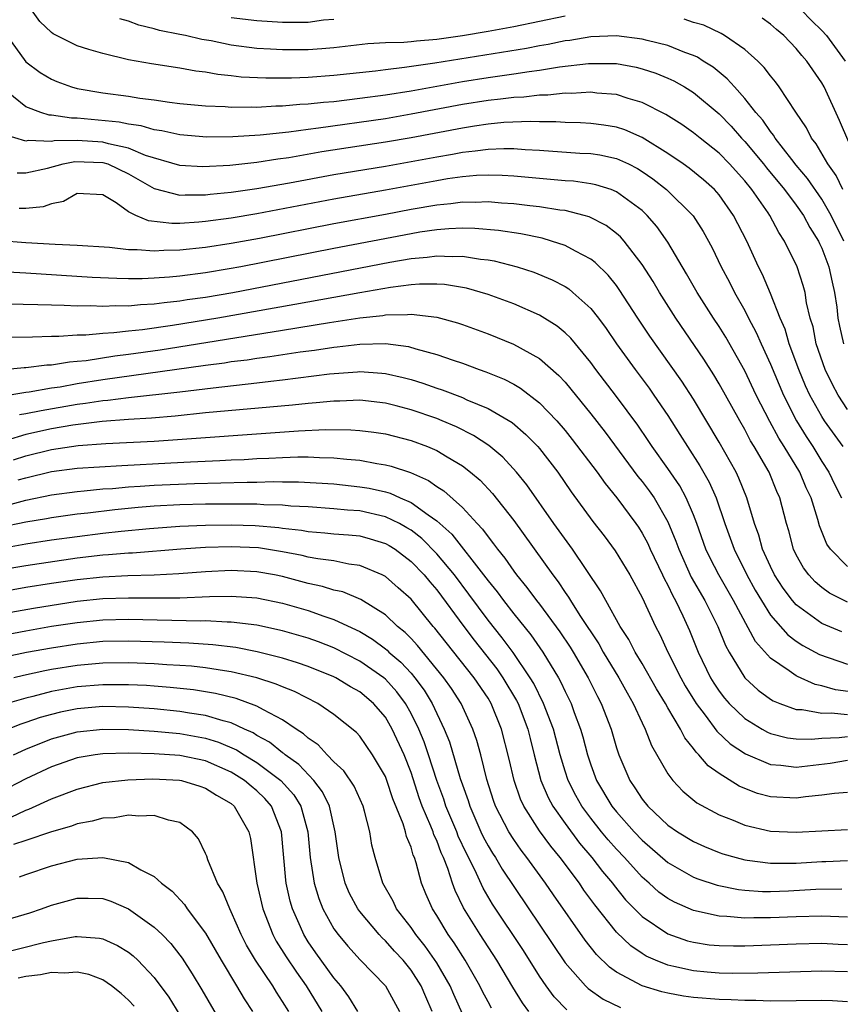
# Model space of a CAD drawing. Units: inches. Extents: x 2628000 to 2631000, y 1491000 to 1494000.
# Drawn here: x 2628555 to 2628618, y 1491258 to 1491334 of the extents above; entities that cross this region are included whole.
import ezdxf

# ---------------------------------------------------------------- set-up
doc = ezdxf.new("R2010")
doc.units = ezdxf.units.IN
doc.header["$MEASUREMENT"] = 0
doc.layers.add('LD26281491_2ft', color=242, linetype='Continuous')

msp = doc.modelspace()

# ---------------------------------------------------------------- linework, layer by layer
at = {"layer": 'LD26281491_2ft'}
for points, elevation in [([(2628618.7, 1491317), (2628617.727, 1491319), (2628617, 1491320.257), (2628615.88, 1491321.88), (2628615, 1491322.916), (2628614.661, 1491323.339), (2628613.376, 1491325), (2628613.24, 1491325.24), (2628613, 1491325.522), (2628612.404, 1491326.404), (2628611.868, 1491327), (2628611, 1491328.103), (2628610.184, 1491329), (2628609.635, 1491329.635), (2628608.524, 1491330.524), (2628607.76, 1491331), (2628607.304, 1491331.304), (2628607, 1491331.435), (2628606.331, 1491331.669), (2628605, 1491332.218), (2628603.388, 1491332.612), (2628603, 1491332.724), (2628601, 1491332.97), (2628599, 1491332.89), (2628597.381, 1491332.619), (2628597, 1491332.575), (2628595.695, 1491332.305), (2628595, 1491332.189), (2628594.007, 1491331.993), (2628586.843, 1491330.843), (2628584.5, 1491330.5), (2628583, 1491330.341), (2628582.234, 1491330.234), (2628579, 1491329.883), (2628577, 1491329.743), (2628575.692, 1491329.692), (2628573.678, 1491329.678), (2628571.765, 1491329.765), (2628571, 1491329.86), (2628569.957, 1491329.956), (2628569, 1491330.139), (2628568.226, 1491330.226), (2628567, 1491330.446), (2628564.784, 1491330.784), (2628563, 1491331.115), (2628561, 1491331.594), (2628559.907, 1491331.907), (2628559, 1491332.207), (2628557.131, 1491333.131), (2628557, 1491333.227), (2628556.083, 1491334.083), (2628555.446, 1491335)], 8724), ([(2628615.383, 1491335), (2628616.181, 1491334.181), (2628617, 1491333.395), (2628617.351, 1491333), (2628618.82, 1491331)], 8718), ([(2628597, 1491334.516), (2628593, 1491333.685), (2628591, 1491333.315), (2628589.02, 1491332.98), (2628587, 1491332.686), (2628585.431, 1491332.569), (2628585, 1491332.506), (2628584.449, 1491332.449), (2628583, 1491332.433), (2628581.637, 1491332.363), (2628579, 1491332.044), (2628578.043, 1491331.957), (2628577, 1491331.889), (2628575, 1491331.883), (2628574.058, 1491331.942), (2628573, 1491331.985), (2628571, 1491332.24), (2628569.425, 1491332.575), (2628568.694, 1491332.694), (2628567.44, 1491333), (2628567, 1491333.091), (2628565.397, 1491333.397), (2628565, 1491333.527), (2628563.803, 1491333.803), (2628563, 1491334.128), (2628562.309, 1491334.309)], 8722), ([(2628579, 1491334.256), (2628578.183, 1491334.183), (2628577, 1491334.026), (2628575, 1491334.015), (2628573, 1491334.134), (2628571, 1491334.374)], 8720), ([(2628618.636, 1491321), (2628618.102, 1491322.102), (2628617.457, 1491323), (2628616.562, 1491324.562), (2628616.2, 1491325), (2628615.801, 1491325.801), (2628614.967, 1491327.033), (2628613.675, 1491329), (2628613.388, 1491329.388), (2628613, 1491329.854), (2628612.515, 1491330.515), (2628612.006, 1491331), (2628611, 1491331.905), (2628609.417, 1491333), (2628609.158, 1491333.159), (2628607.797, 1491333.797), (2628607, 1491334.023), (2628606.267, 1491334.267)], 8722), ([(2628619.834, 1491323), (2628618.377, 1491326.377), (2628617.177, 1491329), (2628617, 1491329.312), (2628615.837, 1491331), (2628615.441, 1491331.441), (2628615, 1491331.986), (2628614.027, 1491333), (2628613.468, 1491333.468), (2628613, 1491333.896), (2628612.361, 1491334.361)], 8720), ([(2628553.505, 1491333), (2628555, 1491330.962), (2628556.119, 1491330.119), (2628557, 1491329.595), (2628557.415, 1491329.415), (2628558.549, 1491329), (2628559, 1491328.876), (2628561, 1491328.534), (2628563, 1491328.27), (2628563.871, 1491328.129), (2628565, 1491327.989), (2628566.19, 1491327.81), (2628567, 1491327.712), (2628569, 1491327.522), (2628570.529, 1491327.471), (2628571, 1491327.428), (2628572.546, 1491327.454), (2628573, 1491327.433), (2628574.475, 1491327.526), (2628575, 1491327.529), (2628576.343, 1491327.657), (2628577, 1491327.681), (2628578.182, 1491327.818), (2628579, 1491327.874), (2628579.995, 1491328.005), (2628581, 1491328.111), (2628583, 1491328.385), (2628585, 1491328.703), (2628589, 1491329.418), (2628591, 1491329.731), (2628593, 1491330.009), (2628594.202, 1491330.202), (2628595, 1491330.292), (2628596.554, 1491330.554), (2628598.825, 1491330.825), (2628600.823, 1491330.823), (2628601, 1491330.81), (2628602.535, 1491330.535), (2628603, 1491330.417), (2628604.07, 1491330.07), (2628605, 1491329.685), (2628605.468, 1491329.468), (2628606.294, 1491329), (2628607, 1491328.567), (2628609, 1491326.899), (2628609.93, 1491325.93), (2628610.752, 1491325), (2628611, 1491324.742), (2628612.45, 1491323), (2628612.691, 1491322.691), (2628614.094, 1491321), (2628615, 1491319.8), (2628615.558, 1491319), (2628616.054, 1491318.054), (2628616.731, 1491317), (2628616.81, 1491316.81), (2628617, 1491316.444), (2628617.547, 1491315), (2628617.8, 1491313.8), (2628617.997, 1491313), (2628618.157, 1491311.843), (2628618.255, 1491311), (2628618.374, 1491310.374), (2628618.676, 1491309)], 8726), ([(2628619, 1491303.894), (2628618.276, 1491305), (2628617.822, 1491305.822), (2628617.259, 1491307), (2628616.568, 1491309), (2628616.313, 1491310.313), (2628616.101, 1491311), (2628615.812, 1491312.188), (2628615.693, 1491313), (2628615.54, 1491313.54), (2628615.069, 1491315), (2628614.096, 1491317), (2628613.656, 1491317.656), (2628612.94, 1491319), (2628612.815, 1491319.185), (2628611.545, 1491321), (2628611, 1491321.674), (2628609.797, 1491323), (2628609, 1491323.829), (2628607.522, 1491325), (2628607, 1491325.434), (2628606.082, 1491326.081), (2628604.857, 1491326.857), (2628603, 1491327.788), (2628601.905, 1491328.096), (2628601, 1491328.398), (2628599.481, 1491328.519), (2628599, 1491328.582), (2628597.507, 1491328.493), (2628597, 1491328.502), (2628595.648, 1491328.351), (2628595, 1491328.349), (2628593.795, 1491328.204), (2628593, 1491328.179), (2628591.962, 1491328.038), (2628591, 1491327.944), (2628589, 1491327.622), (2628585, 1491326.866), (2628583, 1491326.525), (2628577.782, 1491325.782), (2628577, 1491325.694), (2628575.477, 1491325.477), (2628573.24, 1491325.24), (2628571.112, 1491325.112), (2628569.096, 1491325.096), (2628567, 1491325.261), (2628565.583, 1491325.582), (2628565, 1491325.659), (2628563.977, 1491325.977), (2628563, 1491326.101), (2628562.265, 1491326.265), (2628559, 1491326.577), (2628558.566, 1491326.566), (2628557, 1491326.795), (2628556.803, 1491326.804), (2628556.166, 1491327), (2628555, 1491327.445), (2628553.073, 1491329)], 8728), ([(2628618.653, 1491301), (2628617.217, 1491303), (2628617, 1491303.339), (2628616.074, 1491305), (2628615.738, 1491305.738), (2628615.196, 1491307), (2628614.456, 1491309), (2628614.133, 1491310.133), (2628613.751, 1491311), (2628613, 1491312.904), (2628612.385, 1491314.385), (2628612.074, 1491315), (2628611.169, 1491317), (2628610.128, 1491319), (2628609, 1491320.588), (2628608.638, 1491321), (2628607.771, 1491321.771), (2628606.663, 1491322.663), (2628606.185, 1491323), (2628605, 1491323.817), (2628603, 1491325.069), (2628601.657, 1491325.657), (2628601, 1491325.87), (2628600.029, 1491326.029), (2628599, 1491326.163), (2628598.204, 1491326.203), (2628597, 1491326.227), (2628596.274, 1491326.274), (2628595, 1491326.27), (2628594.305, 1491326.305), (2628592.225, 1491326.225), (2628591, 1491326.099), (2628589.949, 1491325.949), (2628589, 1491325.793), (2628585, 1491325.03), (2628583, 1491324.686), (2628578.065, 1491323.935), (2628575.479, 1491323.478), (2628574.63, 1491323.37), (2628573, 1491323.114), (2628570.893, 1491322.893), (2628568.789, 1491322.789), (2628567, 1491322.885), (2628564.329, 1491323.671), (2628563, 1491324.241), (2628561.423, 1491324.577), (2628561, 1491324.708), (2628559, 1491324.829), (2628557.211, 1491324.789), (2628557, 1491324.746), (2628555.184, 1491324.816), (2628555, 1491324.781), (2628553.285, 1491325.285)], 8730), ([(2628554.318, 1491322.318), (2628555, 1491322.317), (2628556.677, 1491322.677), (2628557.903, 1491323), (2628558.814, 1491323.186), (2628561, 1491323.12), (2628561.385, 1491323), (2628563, 1491322.237), (2628565, 1491321.077), (2628567, 1491320.558), (2628567.413, 1491320.587), (2628569, 1491320.597), (2628569.354, 1491320.646), (2628571, 1491320.808), (2628573, 1491321.093), (2628575.532, 1491321.533), (2628579, 1491322.174), (2628583, 1491322.825), (2628585, 1491323.179), (2628587, 1491323.562), (2628588.229, 1491323.771), (2628589, 1491323.921), (2628589.99, 1491324.01), (2628591, 1491324.163), (2628592.216, 1491324.216), (2628593, 1491324.198), (2628593.88, 1491324.12), (2628595, 1491324.063), (2628598.151, 1491323.849), (2628599, 1491323.808), (2628599.702, 1491323.702), (2628601, 1491323.434), (2628601.933, 1491323), (2628602.643, 1491322.643), (2628603, 1491322.426), (2628603.836, 1491321.836), (2628604.905, 1491321), (2628606.966, 1491318.966), (2628607.748, 1491317.748), (2628608.46, 1491316.46), (2628609.153, 1491315), (2628609.801, 1491313.801), (2628610.195, 1491313), (2628611, 1491311.58), (2628611.29, 1491311), (2628611.885, 1491309.885), (2628612.263, 1491309), (2628613, 1491307.405), (2628614.017, 1491305), (2628615.033, 1491303), (2628615.786, 1491301.786), (2628616.297, 1491301), (2628617, 1491299.829), (2628617.541, 1491299), (2628618.017, 1491298.017), (2628618.541, 1491297)], 8732), ([(2628619, 1491291.669), (2628617.679, 1491293), (2628617.397, 1491293.397), (2628616.819, 1491294.819), (2628616.694, 1491295.306), (2628616.155, 1491297), (2628615.789, 1491297.79), (2628615.29, 1491299), (2628614.071, 1491301), (2628613.65, 1491301.65), (2628612.943, 1491302.943), (2628611.894, 1491305), (2628611, 1491306.882), (2628609.511, 1491309.511), (2628609, 1491310.338), (2628608.562, 1491311), (2628607.296, 1491313), (2628606.458, 1491314.458), (2628605, 1491316.916), (2628604.143, 1491318.143), (2628603.404, 1491319), (2628603, 1491319.381), (2628601, 1491320.842), (2628600.582, 1491321), (2628599.387, 1491321.387), (2628599, 1491321.465), (2628597.654, 1491321.654), (2628597, 1491321.696), (2628593, 1491322.054), (2628592.111, 1491322.111), (2628591, 1491322.136), (2628590.104, 1491322.103), (2628589, 1491322.001), (2628587.839, 1491321.839), (2628587, 1491321.695), (2628583, 1491320.947), (2628579, 1491320.259), (2628573, 1491319.12), (2628571, 1491318.788), (2628569, 1491318.517), (2628568.461, 1491318.461), (2628567, 1491318.365), (2628566.356, 1491318.356), (2628564.562, 1491318.562), (2628563.556, 1491319), (2628563, 1491319.273), (2628562.038, 1491319.962), (2628561, 1491320.591), (2628559, 1491320.688), (2628557.935, 1491320.065), (2628557, 1491319.891), (2628556.34, 1491319.66), (2628555, 1491319.531), (2628554.468, 1491319.532)], 8734), ([(2628619, 1491288.872), (2628617.592, 1491289.592), (2628617, 1491290.021), (2628616.467, 1491290.467), (2628615.976, 1491291), (2628615.558, 1491291.558), (2628615, 1491292.576), (2628614.795, 1491293), (2628614.427, 1491294.427), (2628614.25, 1491295), (2628613.735, 1491297), (2628613.497, 1491297.498), (2628612.889, 1491299), (2628611.728, 1491301), (2628611.449, 1491301.449), (2628611, 1491302.313), (2628610.602, 1491303), (2628609, 1491305.892), (2628608.583, 1491306.583), (2628607.807, 1491307.807), (2628605.626, 1491311), (2628604.353, 1491313), (2628603.848, 1491313.848), (2628603, 1491315.185), (2628601.596, 1491317), (2628601.318, 1491317.318), (2628601, 1491317.597), (2628600.204, 1491318.204), (2628598.887, 1491318.887), (2628598.492, 1491319), (2628597, 1491319.37), (2628596.588, 1491319.412), (2628595, 1491319.662), (2628594.264, 1491319.736), (2628593, 1491319.891), (2628592.048, 1491319.953), (2628591, 1491320.047), (2628589.989, 1491320.011), (2628589, 1491320.029), (2628588.101, 1491319.899), (2628587, 1491319.802), (2628585, 1491319.448), (2628583, 1491319.065), (2628579, 1491318.339), (2628573.209, 1491317.209), (2628571, 1491316.809), (2628569, 1491316.501), (2628567, 1491316.281), (2628565.737, 1491316.263), (2628565, 1491316.211), (2628563.676, 1491316.324), (2628563, 1491316.322), (2628561.509, 1491316.491), (2628559, 1491316.657), (2628557.277, 1491316.722), (2628555, 1491316.857), (2628553, 1491317.014)], 8736), ([(2628618.561, 1491286.562), (2628617, 1491287.234), (2628615, 1491288.672), (2628614.712, 1491289), (2628613.984, 1491289.984), (2628613.318, 1491291), (2628613, 1491291.648), (2628612.389, 1491293), (2628612.095, 1491294.095), (2628611.752, 1491295), (2628611.156, 1491297), (2628610.542, 1491298.542), (2628610.322, 1491299), (2628609, 1491301.349), (2628607, 1491304.679), (2628606.089, 1491306.089), (2628603.6, 1491309.6), (2628602.668, 1491311), (2628601.223, 1491313.223), (2628601, 1491313.525), (2628600.346, 1491314.346), (2628599.337, 1491315.337), (2628599, 1491315.586), (2628597.802, 1491316.198), (2628597, 1491316.652), (2628595.945, 1491317), (2628595.214, 1491317.214), (2628593.555, 1491317.555), (2628591.811, 1491317.81), (2628589.973, 1491317.973), (2628589, 1491317.991), (2628587.957, 1491317.957), (2628587, 1491317.87), (2628585.681, 1491317.681), (2628585, 1491317.564), (2628579, 1491316.417), (2628571.745, 1491315), (2628570.832, 1491314.832), (2628569, 1491314.532), (2628567, 1491314.267), (2628566.182, 1491314.182), (2628565, 1491314.102), (2628564.066, 1491314.065), (2628563, 1491314.063), (2628562.08, 1491314.08), (2628560.171, 1491314.171), (2628555, 1491314.501), (2628550.725, 1491314.726)], 8738), ([(2628549, 1491312.216), (2628555.936, 1491312.064), (2628557, 1491312.02), (2628557.984, 1491312.016), (2628559, 1491311.965), (2628560.023, 1491311.977), (2628561, 1491311.932), (2628562.017, 1491311.983), (2628563, 1491311.965), (2628563.938, 1491312.062), (2628565, 1491312.102), (2628565.78, 1491312.22), (2628567, 1491312.338), (2628567.565, 1491312.435), (2628569, 1491312.638), (2628571.133, 1491313), (2628583.344, 1491315.344), (2628585, 1491315.637), (2628586.256, 1491315.744), (2628587, 1491315.857), (2628588.202, 1491315.798), (2628589, 1491315.827), (2628590.4, 1491315.6), (2628591, 1491315.544), (2628591.469, 1491315.469), (2628593.269, 1491315), (2628594.572, 1491314.572), (2628595.987, 1491313.987), (2628597, 1491313.451), (2628597.28, 1491313.28), (2628597.615, 1491313), (2628599, 1491311.759), (2628599.595, 1491311), (2628600.195, 1491310.195), (2628601.015, 1491309), (2628602.448, 1491307), (2628603.541, 1491305.541), (2628603.922, 1491305), (2628605, 1491303.41), (2628605.945, 1491301.945), (2628606.528, 1491301), (2628607.506, 1491299.506), (2628608.232, 1491298.232), (2628608.772, 1491297), (2628609.446, 1491295), (2628609.865, 1491293.865), (2628610.162, 1491293), (2628611.155, 1491291), (2628611.815, 1491289.815), (2628612.29, 1491289), (2628613, 1491287.883), (2628614.337, 1491286.337), (2628615, 1491285.848), (2628615.511, 1491285.511), (2628616.807, 1491284.807), (2628619, 1491284.047)], 8740), ([(2628619.826, 1491281.826), (2628618.065, 1491282.065), (2628617, 1491282.372), (2628616.484, 1491282.484), (2628615.093, 1491283.093), (2628615, 1491283.146), (2628614.451, 1491283.549), (2628613, 1491284.527), (2628611.83, 1491285.83), (2628610.116, 1491289), (2628608.967, 1491291), (2628608.302, 1491292.302), (2628607.969, 1491293), (2628607.257, 1491295), (2628607, 1491295.673), (2628606.439, 1491297), (2628605.93, 1491297.93), (2628605, 1491299.296), (2628603.782, 1491301), (2628603.475, 1491301.475), (2628602.659, 1491302.659), (2628601, 1491304.892), (2628599.39, 1491307), (2628599, 1491307.537), (2628597.437, 1491309.437), (2628597, 1491309.861), (2628596.38, 1491310.38), (2628595, 1491311.237), (2628593, 1491312.106), (2628591, 1491312.837), (2628589.326, 1491313.326), (2628587.615, 1491313.615), (2628587, 1491313.649), (2628585.65, 1491313.65), (2628585, 1491313.59), (2628583.391, 1491313.391), (2628581, 1491312.972), (2628575.953, 1491312.047), (2628569.947, 1491311), (2628566.427, 1491310.427), (2628564.097, 1491310.097), (2628563, 1491309.993), (2628561.847, 1491309.847), (2628561, 1491309.808), (2628559.673, 1491309.673), (2628559, 1491309.666), (2628557.562, 1491309.562), (2628557, 1491309.565), (2628555.506, 1491309.506), (2628553.494, 1491309.494)], 8742), ([(2628552.982, 1491306.982), (2628554.855, 1491307.145), (2628555, 1491307.147), (2628556.639, 1491307.361), (2628557, 1491307.373), (2628558.395, 1491307.605), (2628559, 1491307.642), (2628559.709, 1491307.709), (2628561.932, 1491308.068), (2628563, 1491308.19), (2628565.462, 1491308.538), (2628575, 1491310.048), (2628578.653, 1491310.653), (2628581, 1491311.019), (2628582.792, 1491311.208), (2628583, 1491311.247), (2628584.733, 1491311.267), (2628585, 1491311.304), (2628587, 1491311.069), (2628588.626, 1491310.625), (2628589, 1491310.496), (2628591, 1491309.771), (2628592.979, 1491308.98), (2628595, 1491307.86), (2628596.521, 1491306.521), (2628597, 1491306.001), (2628597.46, 1491305.46), (2628599, 1491303.554), (2628600.119, 1491302.119), (2628602.677, 1491298.677), (2628603, 1491298.282), (2628603.548, 1491297.548), (2628603.928, 1491297), (2628605, 1491295.144), (2628605.633, 1491293.633), (2628605.849, 1491293), (2628606.833, 1491290.833), (2628607.885, 1491289), (2628608.886, 1491287), (2628609.502, 1491285.502), (2628609.784, 1491285), (2628611, 1491282.989), (2628612.041, 1491282.041), (2628613, 1491281.343), (2628613.211, 1491281.211), (2628613.729, 1491281), (2628615, 1491280.537), (2628615.475, 1491280.525), (2628617, 1491280.232), (2628617.735, 1491280.265), (2628619, 1491280.127)], 8744), ([(2628553, 1491304.903), (2628555, 1491305.227), (2628555.255, 1491305.255), (2628557, 1491305.569), (2628557.659, 1491305.659), (2628559, 1491305.903), (2628561, 1491306.215), (2628569, 1491307.34), (2628570.476, 1491307.524), (2628571, 1491307.608), (2628572.243, 1491307.757), (2628573, 1491307.878), (2628573.998, 1491308.002), (2628576.369, 1491308.369), (2628577.487, 1491308.513), (2628579, 1491308.744), (2628579.239, 1491308.761), (2628581, 1491308.976), (2628583.016, 1491309.016), (2628584.793, 1491308.793), (2628585.386, 1491308.614), (2628587, 1491308.177), (2628588.282, 1491307.718), (2628589, 1491307.482), (2628590.295, 1491307), (2628590.823, 1491306.824), (2628592.248, 1491306.247), (2628593, 1491305.848), (2628593.537, 1491305.537), (2628595, 1491304.41), (2628596.346, 1491303), (2628597, 1491302.247), (2628597.557, 1491301.557), (2628599.494, 1491299), (2628600.117, 1491298.117), (2628601.038, 1491297), (2628602.515, 1491295), (2628602.711, 1491294.711), (2628603, 1491294.262), (2628603.439, 1491293.439), (2628603.631, 1491293), (2628604.595, 1491291), (2628604.716, 1491290.716), (2628605, 1491290.212), (2628605.384, 1491289.384), (2628605.606, 1491289), (2628606.176, 1491287.824), (2628606.686, 1491286.687), (2628607.373, 1491285), (2628608.334, 1491283), (2628608.585, 1491282.585), (2628609, 1491281.959), (2628609.414, 1491281.414), (2628609.774, 1491281), (2628611, 1491279.814), (2628612.34, 1491279), (2628612.762, 1491278.762), (2628613, 1491278.66), (2628614.319, 1491278.319), (2628615, 1491278.233), (2628616.205, 1491278.206), (2628617, 1491278.286), (2628618.342, 1491278.342), (2628619, 1491278.421)], 8746), ([(2628554.51, 1491303.49), (2628555, 1491303.56), (2628556.184, 1491303.816), (2628559, 1491304.291), (2628559.635, 1491304.365), (2628561, 1491304.588), (2628561.384, 1491304.616), (2628563, 1491304.829), (2628567, 1491305.268), (2628569.581, 1491305.581), (2628573, 1491305.949), (2628574.09, 1491306.09), (2628575, 1491306.186), (2628578.654, 1491306.655), (2628580.826, 1491306.826), (2628581, 1491306.832), (2628582.724, 1491306.724), (2628583, 1491306.694), (2628584.383, 1491306.383), (2628585, 1491306.214), (2628585.93, 1491305.93), (2628587, 1491305.546), (2628587.414, 1491305.414), (2628589, 1491304.809), (2628589.357, 1491304.643), (2628591, 1491303.965), (2628592.869, 1491302.869), (2628593.949, 1491301.949), (2628594.866, 1491301), (2628595, 1491300.844), (2628596.426, 1491299), (2628597.481, 1491297.481), (2628599.168, 1491295.168), (2628600.038, 1491294.038), (2628600.892, 1491292.892), (2628602.04, 1491291), (2628603, 1491289.239), (2628604.035, 1491287), (2628604.371, 1491286.371), (2628604.999, 1491285), (2628606.011, 1491283), (2628606.366, 1491282.366), (2628607.21, 1491281), (2628607.905, 1491280.095), (2628608.829, 1491278.829), (2628609.861, 1491277.861), (2628611.063, 1491277.063), (2628613, 1491276.24), (2628613.81, 1491276.189), (2628615, 1491276.034), (2628617.645, 1491276.355), (2628619, 1491276.57)], 8748), ([(2628619, 1491274.053), (2628617.992, 1491273.992), (2628617, 1491273.854), (2628615.737, 1491273.737), (2628615, 1491273.627), (2628613, 1491273.731), (2628611.995, 1491273.995), (2628611, 1491274.367), (2628610.556, 1491274.556), (2628609, 1491275.532), (2628608.139, 1491276.139), (2628607.415, 1491277), (2628607.197, 1491277.197), (2628607, 1491277.482), (2628606.316, 1491278.316), (2628605.98, 1491279), (2628605, 1491280.665), (2628604.817, 1491281), (2628604.129, 1491282.129), (2628603, 1491284.096), (2628602.453, 1491285), (2628601.964, 1491285.964), (2628601.293, 1491287), (2628600.174, 1491289), (2628599.767, 1491289.767), (2628597.57, 1491293), (2628596.129, 1491295), (2628594.018, 1491298.018), (2628593.226, 1491299), (2628592.162, 1491300.162), (2628591.07, 1491301.07), (2628589.864, 1491301.864), (2628588.532, 1491302.532), (2628587.431, 1491303), (2628587, 1491303.174), (2628585, 1491303.86), (2628583.835, 1491304.165), (2628583, 1491304.373), (2628581, 1491304.6), (2628579.461, 1491304.539), (2628579, 1491304.544), (2628577.606, 1491304.394), (2628577, 1491304.362), (2628575.778, 1491304.222), (2628569, 1491303.611), (2628566.628, 1491303.372), (2628564.787, 1491303.213), (2628563, 1491303.1), (2628560.944, 1491302.944), (2628558.66, 1491302.66), (2628557, 1491302.374), (2628555, 1491301.938), (2628553.475, 1491301.475)], 8750), ([(2628554.026, 1491299.974), (2628555, 1491300.287), (2628557, 1491300.769), (2628559.074, 1491301.074), (2628561.235, 1491301.235), (2628565, 1491301.411), (2628576.231, 1491302.231), (2628578.332, 1491302.331), (2628580.31, 1491302.31), (2628581, 1491302.253), (2628582.114, 1491302.114), (2628583, 1491301.98), (2628585, 1491301.477), (2628586.279, 1491301), (2628587, 1491300.692), (2628587.811, 1491300.189), (2628589, 1491299.485), (2628589.633, 1491299), (2628590.375, 1491298.374), (2628591.353, 1491297.353), (2628593, 1491295.228), (2628596.036, 1491291), (2628596.459, 1491290.459), (2628597, 1491289.635), (2628597.268, 1491289.268), (2628597.42, 1491289), (2628598.154, 1491287.846), (2628599.628, 1491285.628), (2628599.977, 1491285), (2628601.185, 1491283), (2628601.825, 1491281.825), (2628602.311, 1491281), (2628603, 1491279.499), (2628603.25, 1491279), (2628603.726, 1491277.726), (2628605, 1491275.524), (2628605.392, 1491275), (2628606.175, 1491274.175), (2628607.27, 1491273.27), (2628609, 1491272.333), (2628610.086, 1491271.914), (2628611, 1491271.522), (2628613, 1491271.045), (2628615, 1491270.965), (2628617, 1491271.092), (2628619, 1491271.192)], 8752), ([(2628554.402, 1491298.402), (2628555, 1491298.574), (2628557, 1491299.048), (2628559, 1491299.308), (2628562.468, 1491299.532), (2628566.28, 1491299.72), (2628567.815, 1491299.815), (2628570.097, 1491299.903), (2628571, 1491299.962), (2628572.002, 1491299.998), (2628573, 1491300.06), (2628573.916, 1491300.084), (2628575, 1491300.148), (2628576.192, 1491300.193), (2628577, 1491300.191), (2628577.858, 1491300.142), (2628579, 1491300.128), (2628579.991, 1491300.009), (2628581, 1491299.932), (2628582.326, 1491299.674), (2628583, 1491299.576), (2628583.465, 1491299.465), (2628584.967, 1491298.967), (2628586.364, 1491298.364), (2628587, 1491297.9), (2628587.552, 1491297.552), (2628589, 1491296.253), (2628590.162, 1491295), (2628590.579, 1491294.579), (2628591, 1491293.97), (2628591.433, 1491293.433), (2628591.73, 1491293), (2628592.305, 1491292.305), (2628593, 1491291.286), (2628593.213, 1491291), (2628594.028, 1491290.028), (2628594.778, 1491289), (2628595, 1491288.721), (2628596.585, 1491286.585), (2628597.386, 1491285.386), (2628597.623, 1491285), (2628598.794, 1491283), (2628599.53, 1491281.53), (2628599.819, 1491281), (2628600.589, 1491279), (2628601, 1491277.55), (2628601.18, 1491277), (2628602.037, 1491275), (2628602.436, 1491274.436), (2628603, 1491273.554), (2628603.449, 1491273), (2628605, 1491271.532), (2628605.753, 1491271), (2628607, 1491270.238), (2628607.862, 1491269.862), (2628609, 1491269.4), (2628609.296, 1491269.296), (2628610.316, 1491269), (2628611, 1491268.822), (2628611.193, 1491268.807), (2628613, 1491268.553), (2628613.431, 1491268.569), (2628615, 1491268.567), (2628617, 1491268.694), (2628617.303, 1491268.697), (2628619, 1491268.777)], 8754), ([(2628553.569, 1491296.431), (2628555, 1491296.836), (2628557, 1491297.243), (2628559, 1491297.508), (2628559.546, 1491297.546), (2628561, 1491297.694), (2628561.736, 1491297.737), (2628563, 1491297.859), (2628563.909, 1491297.909), (2628565, 1491297.996), (2628568.126, 1491298.125), (2628572.234, 1491298.234), (2628573, 1491298.234), (2628574.265, 1491298.265), (2628575, 1491298.247), (2628576.245, 1491298.245), (2628579, 1491298.086), (2628581, 1491297.873), (2628581.747, 1491297.747), (2628583, 1491297.463), (2628583.365, 1491297.365), (2628584.163, 1491297), (2628585, 1491296.648), (2628586.323, 1491295.677), (2628587, 1491295.22), (2628588.172, 1491294.172), (2628590.658, 1491291), (2628591, 1491290.537), (2628591.698, 1491289.698), (2628592.203, 1491289), (2628593, 1491287.986), (2628594.338, 1491286.338), (2628595.271, 1491285), (2628596.482, 1491283), (2628596.666, 1491282.666), (2628597, 1491281.925), (2628597.462, 1491281), (2628597.719, 1491280.281), (2628598.211, 1491279), (2628598.387, 1491278.387), (2628598.742, 1491277), (2628599, 1491276.226), (2628599.456, 1491275), (2628600.646, 1491273), (2628601, 1491272.556), (2628602.381, 1491271), (2628603, 1491270.344), (2628605, 1491268.61), (2628607, 1491267.477), (2628607.345, 1491267.345), (2628608.847, 1491266.847), (2628610.512, 1491266.512), (2628611, 1491266.463), (2628612.367, 1491266.367), (2628613, 1491266.365), (2628614.414, 1491266.414), (2628616.528, 1491266.528), (2628618.552, 1491266.552)], 8756), ([(2628619, 1491264.349), (2628617, 1491264.441), (2628615, 1491264.391), (2628613, 1491264.294), (2628611.702, 1491264.298), (2628611, 1491264.272), (2628609.591, 1491264.409), (2628609, 1491264.423), (2628607, 1491264.873), (2628605.522, 1491265.522), (2628605, 1491265.815), (2628604.311, 1491266.311), (2628603.546, 1491267), (2628603, 1491267.466), (2628601.615, 1491269), (2628601, 1491269.652), (2628600.368, 1491270.368), (2628599.843, 1491271), (2628599, 1491272.059), (2628598.302, 1491273), (2628597.834, 1491273.834), (2628597.232, 1491275), (2628597, 1491275.712), (2628596.61, 1491277), (2628596.092, 1491279), (2628595.331, 1491281), (2628594.555, 1491282.555), (2628594.291, 1491283), (2628592.967, 1491284.967), (2628592.11, 1491286.11), (2628591, 1491287.49), (2628589.515, 1491289.515), (2628588.384, 1491291), (2628587, 1491292.658), (2628585.829, 1491293.829), (2628585, 1491294.477), (2628584.681, 1491294.681), (2628584.105, 1491295), (2628583, 1491295.538), (2628581, 1491295.988), (2628580.055, 1491296.055), (2628579, 1491296.161), (2628577, 1491296.292), (2628575.638, 1491296.362), (2628575, 1491296.432), (2628573.532, 1491296.468), (2628573, 1491296.513), (2628571.488, 1491296.512), (2628571, 1491296.525), (2628569, 1491296.505), (2628567, 1491296.457), (2628565, 1491296.353), (2628563.75, 1491296.25), (2628561.927, 1491296.073), (2628559.817, 1491295.817), (2628559, 1491295.733), (2628557, 1491295.459), (2628556.619, 1491295.381), (2628555, 1491295.12), (2628553, 1491294.708)], 8758), ([(2628553, 1491293.061), (2628555, 1491293.415), (2628557, 1491293.723), (2628559, 1491294.001), (2628561, 1491294.246), (2628562.41, 1491294.41), (2628564.627, 1491294.626), (2628567, 1491294.797), (2628569, 1491294.878), (2628571, 1491294.899), (2628572.847, 1491294.847), (2628574.695, 1491294.695), (2628575, 1491294.648), (2628576.481, 1491294.481), (2628577, 1491294.381), (2628578.291, 1491294.291), (2628579, 1491294.212), (2628580.124, 1491294.124), (2628581, 1491294.035), (2628581.82, 1491293.82), (2628583, 1491293.457), (2628583.294, 1491293.294), (2628583.752, 1491293), (2628585, 1491292.055), (2628586.015, 1491291), (2628586.463, 1491290.463), (2628587, 1491289.854), (2628589.101, 1491287), (2628589.92, 1491285.92), (2628591.688, 1491283.688), (2628592.161, 1491283), (2628593.228, 1491281.228), (2628593.339, 1491281), (2628594.104, 1491279), (2628594.271, 1491278.271), (2628594.593, 1491277), (2628595.12, 1491275), (2628595.687, 1491273.687), (2628596.054, 1491273), (2628597, 1491271.646), (2628598.13, 1491270.13), (2628599.095, 1491269), (2628599.923, 1491267.923), (2628600.695, 1491267), (2628600.822, 1491266.822), (2628601.717, 1491265.717), (2628603, 1491264.407), (2628605, 1491263.063), (2628606.525, 1491262.525), (2628607, 1491262.399), (2628608.214, 1491262.214), (2628609, 1491262.14), (2628610.114, 1491262.114), (2628611, 1491262.121), (2628615, 1491262.283), (2628617, 1491262.326), (2628618.26, 1491262.26), (2628619, 1491262.241)], 8760), ([(2628619, 1491260.096), (2628617, 1491260.146), (2628612.011, 1491259.989), (2628610.017, 1491259.983), (2628609, 1491260), (2628608.072, 1491260.071), (2628607, 1491260.167), (2628605.472, 1491260.528), (2628605, 1491260.618), (2628604.046, 1491261), (2628603.325, 1491261.325), (2628603, 1491261.523), (2628602.115, 1491262.115), (2628601, 1491263.181), (2628599.314, 1491265.315), (2628598.471, 1491266.471), (2628598.112, 1491267), (2628596.604, 1491269), (2628595.879, 1491269.879), (2628595, 1491271.092), (2628593.79, 1491273), (2628593.538, 1491273.538), (2628593.034, 1491275), (2628592.652, 1491276.652), (2628592.059, 1491279), (2628591.244, 1491281), (2628591, 1491281.399), (2628589.918, 1491283), (2628587.732, 1491285.732), (2628586.861, 1491286.861), (2628586.732, 1491287), (2628585, 1491289.115), (2628584.011, 1491290.011), (2628583, 1491290.871), (2628582.749, 1491291), (2628581, 1491291.745), (2628580.15, 1491291.85), (2628579, 1491292.095), (2628577.752, 1491292.249), (2628577, 1491292.397), (2628576.522, 1491292.521), (2628575, 1491292.812), (2628573.113, 1491293.113), (2628571, 1491293.201), (2628569, 1491293.134), (2628567.072, 1491293), (2628563.294, 1491292.707), (2628563, 1491292.699), (2628561.441, 1491292.559), (2628561, 1491292.536), (2628559, 1491292.301), (2628555, 1491291.712), (2628553, 1491291.37)], 8762), ([(2628619, 1491257.77), (2628617.842, 1491257.842), (2628617, 1491257.861), (2628613, 1491257.822), (2628611.866, 1491257.866), (2628611, 1491257.867), (2628609.934, 1491257.934), (2628609, 1491257.949), (2628607, 1491258.113), (2628606.217, 1491258.217), (2628605, 1491258.437), (2628604.536, 1491258.536), (2628603, 1491259.008), (2628601, 1491260.077), (2628600.457, 1491260.457), (2628599.444, 1491261.444), (2628598.559, 1491262.559), (2628596.095, 1491266.095), (2628595.484, 1491267), (2628594.032, 1491269), (2628593.579, 1491269.579), (2628593, 1491270.401), (2628592.616, 1491271), (2628591.589, 1491273), (2628591.434, 1491273.434), (2628590.916, 1491275.084), (2628590.429, 1491277), (2628590.124, 1491278.124), (2628589.814, 1491279), (2628588.902, 1491281), (2628588.153, 1491282.153), (2628587.564, 1491283), (2628585.502, 1491285.502), (2628585, 1491286.046), (2628584.531, 1491286.531), (2628583.953, 1491287), (2628583, 1491287.894), (2628581.085, 1491289.085), (2628579.677, 1491289.677), (2628579, 1491289.826), (2628578.109, 1491290.109), (2628577, 1491290.333), (2628575, 1491290.868), (2628574.361, 1491291), (2628573, 1491291.256), (2628571, 1491291.347), (2628569, 1491291.238), (2628566.922, 1491291.078), (2628565, 1491290.988), (2628562.938, 1491290.938), (2628561, 1491290.838), (2628559, 1491290.62), (2628557, 1491290.328), (2628555, 1491290.013), (2628551, 1491289.308)], 8764), ([(2628551, 1491287.61), (2628555.581, 1491288.419), (2628559, 1491288.948), (2628561, 1491289.159), (2628563, 1491289.229), (2628567, 1491289.226), (2628569.314, 1491289.314), (2628571, 1491289.349), (2628573, 1491289.21), (2628575, 1491288.795), (2628577, 1491288.224), (2628578.205, 1491287.795), (2628579, 1491287.545), (2628580.734, 1491286.734), (2628581, 1491286.591), (2628581.993, 1491285.993), (2628583, 1491285.25), (2628583.138, 1491285.138), (2628583.272, 1491285), (2628584.208, 1491284.208), (2628585, 1491283.347), (2628585.297, 1491283), (2628586.024, 1491282.024), (2628586.644, 1491281), (2628587.593, 1491279), (2628588, 1491278), (2628588.836, 1491275.164), (2628589, 1491274.667), (2628589.442, 1491273.442), (2628589.572, 1491273), (2628590.449, 1491271), (2628590.624, 1491270.624), (2628591, 1491269.913), (2628591.341, 1491269.341), (2628591.57, 1491269), (2628592.104, 1491268.105), (2628597, 1491260.806), (2628598.579, 1491259), (2628598.791, 1491258.791), (2628599.972, 1491257.972), (2628601.316, 1491257.316)], 8766), ([(2628597.146, 1491257.146), (2628596.153, 1491258.152), (2628595.52, 1491259), (2628595, 1491259.753), (2628593.75, 1491261.75), (2628591.359, 1491265.359), (2628590.61, 1491266.61), (2628589.959, 1491268.041), (2628589.31, 1491269.31), (2628588.674, 1491270.674), (2628588.555, 1491271), (2628587.716, 1491273), (2628587.544, 1491273.544), (2628587.005, 1491275), (2628586.366, 1491277), (2628586.016, 1491278.016), (2628585.609, 1491279), (2628585, 1491280.224), (2628584.557, 1491281), (2628583.898, 1491281.898), (2628583, 1491282.898), (2628582.878, 1491283), (2628581, 1491284.299), (2628579, 1491285.32), (2628577.796, 1491285.796), (2628577, 1491286.082), (2628575, 1491286.654), (2628573, 1491287.085), (2628571, 1491287.337), (2628570.67, 1491287.33), (2628569, 1491287.419), (2628568.592, 1491287.408), (2628563, 1491287.539), (2628561, 1491287.485), (2628559, 1491287.284), (2628557, 1491286.979), (2628555, 1491286.632), (2628551, 1491285.878)], 8768), ([(2628594.184, 1491257), (2628593.678, 1491257.678), (2628592.919, 1491258.919), (2628591.69, 1491261), (2628590.377, 1491263), (2628589.088, 1491265.088), (2628588.427, 1491266.427), (2628588.224, 1491267), (2628587.864, 1491268.136), (2628587.519, 1491269), (2628587.354, 1491269.354), (2628587, 1491270.318), (2628586.779, 1491270.779), (2628586.716, 1491271), (2628586.545, 1491271.455), (2628585.875, 1491273), (2628585.641, 1491273.641), (2628585, 1491275.63), (2628584.462, 1491277), (2628583.536, 1491279), (2628583, 1491279.919), (2628582.081, 1491281), (2628581, 1491281.909), (2628580.298, 1491282.298), (2628579.142, 1491283), (2628579, 1491283.071), (2628577, 1491283.875), (2628576.17, 1491284.17), (2628575, 1491284.518), (2628573.022, 1491285.021), (2628571.352, 1491285.352), (2628569.57, 1491285.57), (2628567.695, 1491285.695), (2628565.775, 1491285.775), (2628563, 1491285.852), (2628561, 1491285.812), (2628559, 1491285.622), (2628557, 1491285.314), (2628555.046, 1491284.953), (2628551, 1491284.1)], 8770), ([(2628591.266, 1491257.266), (2628591, 1491257.755), (2628590.569, 1491258.569), (2628590.363, 1491259), (2628589.216, 1491261), (2628588.357, 1491262.357), (2628587.889, 1491263), (2628587, 1491264.491), (2628586.669, 1491265), (2628586.165, 1491266.165), (2628585.822, 1491267), (2628585.401, 1491268.599), (2628585.265, 1491269), (2628585.179, 1491269.179), (2628585, 1491269.809), (2628584.641, 1491270.641), (2628584.565, 1491271), (2628584.378, 1491271.622), (2628583.583, 1491273.583), (2628583.128, 1491275), (2628583, 1491275.322), (2628582.009, 1491277), (2628581, 1491278.446), (2628580.745, 1491278.745), (2628579, 1491280.146), (2628577.74, 1491281), (2628575.925, 1491281.925), (2628575, 1491282.278), (2628574.508, 1491282.508), (2628572.991, 1491282.991), (2628571, 1491283.465), (2628570.469, 1491283.531), (2628569, 1491283.771), (2628567.895, 1491283.895), (2628567, 1491283.959), (2628565.99, 1491284.01), (2628565, 1491284.084), (2628563, 1491284.158), (2628561, 1491284.135), (2628559, 1491283.957), (2628557, 1491283.636), (2628556.464, 1491283.536), (2628554.82, 1491283.18), (2628554.059, 1491283)], 8772), ([(2628589, 1491256.836), (2628588.329, 1491258.329), (2628588.05, 1491259), (2628587, 1491260.813), (2628586.104, 1491262.104), (2628585.373, 1491263), (2628585, 1491263.558), (2628583.877, 1491265), (2628583.602, 1491265.602), (2628582.8, 1491267), (2628582.2, 1491269), (2628581.957, 1491269.957), (2628581.787, 1491271), (2628581.377, 1491272.623), (2628581.26, 1491273), (2628580.562, 1491274.562), (2628579.761, 1491275.761), (2628579, 1491276.454), (2628578.465, 1491277), (2628577.77, 1491277.77), (2628577, 1491278.287), (2628576.635, 1491278.635), (2628576.05, 1491279), (2628575, 1491279.715), (2628573.502, 1491280.499), (2628573, 1491280.796), (2628571.386, 1491281.386), (2628569.777, 1491281.777), (2628568.053, 1491282.053), (2628566.246, 1491282.246), (2628565, 1491282.342), (2628564.386, 1491282.386), (2628563, 1491282.45), (2628561, 1491282.45), (2628559, 1491282.28), (2628557, 1491281.923), (2628555.537, 1491281.537), (2628555, 1491281.414), (2628553.538, 1491281)], 8774), ([(2628586.659, 1491257), (2628586.147, 1491258.147), (2628585.79, 1491259), (2628585, 1491260.232), (2628584.378, 1491261), (2628583.711, 1491261.711), (2628583, 1491262.521), (2628582.747, 1491262.747), (2628582.52, 1491263), (2628581, 1491264.811), (2628580.86, 1491265), (2628580.211, 1491266.211), (2628579.863, 1491267), (2628579.364, 1491269), (2628579.104, 1491271), (2628578.654, 1491273), (2628578.11, 1491274.11), (2628577.441, 1491275), (2628576.249, 1491276.249), (2628575.196, 1491277), (2628575.096, 1491277.096), (2628575, 1491277.155), (2628573.973, 1491277.973), (2628573, 1491278.508), (2628572.702, 1491278.702), (2628572.024, 1491279), (2628571, 1491279.479), (2628570.368, 1491279.632), (2628569, 1491280.065), (2628567.751, 1491280.25), (2628567, 1491280.382), (2628565, 1491280.579), (2628563, 1491280.72), (2628561, 1491280.748), (2628559, 1491280.569), (2628557.69, 1491280.31), (2628557, 1491280.143), (2628556.107, 1491279.893), (2628555, 1491279.504), (2628554.613, 1491279.387), (2628553.609, 1491279)], 8776), ([(2628554.045, 1491277), (2628555, 1491277.433), (2628557, 1491278.23), (2628559, 1491278.775), (2628561, 1491278.997), (2628563, 1491278.965), (2628565, 1491278.829), (2628567, 1491278.646), (2628569, 1491278.292), (2628569.993, 1491277.993), (2628571.393, 1491277.393), (2628571.998, 1491277), (2628573, 1491276.39), (2628574.862, 1491275), (2628575.875, 1491273.875), (2628576.41, 1491273), (2628576.952, 1491271), (2628577.138, 1491269), (2628577.452, 1491267), (2628577.806, 1491265.806), (2628578.136, 1491265), (2628579, 1491263.462), (2628579.329, 1491263), (2628580.087, 1491262.087), (2628581.044, 1491261.044), (2628583.003, 1491259), (2628584.112, 1491257)], 8778), ([(2628580.858, 1491257), (2628580.149, 1491258.149), (2628579.529, 1491259), (2628579, 1491259.624), (2628577.593, 1491261.593), (2628577, 1491262.445), (2628576.649, 1491263), (2628576.398, 1491263.602), (2628575.766, 1491265), (2628575.591, 1491265.591), (2628575.285, 1491267), (2628575.249, 1491267.249), (2628574.918, 1491271), (2628574.131, 1491273), (2628573.605, 1491273.606), (2628573, 1491274.186), (2628572.548, 1491274.548), (2628572.026, 1491275), (2628571, 1491275.641), (2628569, 1491276.52), (2628567, 1491276.943), (2628565, 1491277.079), (2628563, 1491277.132), (2628561, 1491277.087), (2628560.385, 1491277), (2628559, 1491276.759), (2628557, 1491276.059), (2628555, 1491275.122), (2628553, 1491274.101)], 8780), ([(2628553.843, 1491272.156), (2628555, 1491272.686), (2628555.236, 1491272.763), (2628557, 1491273.562), (2628559, 1491274.333), (2628561, 1491274.84), (2628562.938, 1491275.062), (2628564.877, 1491275.124), (2628566.971, 1491275.029), (2628567.127, 1491275), (2628568.562, 1491274.562), (2628569, 1491274.412), (2628569.854, 1491273.854), (2628571, 1491273.197), (2628571.237, 1491273), (2628572.378, 1491271), (2628572.485, 1491270.485), (2628572.978, 1491267), (2628573.451, 1491265), (2628574.233, 1491263), (2628574.499, 1491262.499), (2628575.263, 1491261.263), (2628576.075, 1491260.075), (2628576.844, 1491259), (2628578.045, 1491257)], 8782), ([(2628575.476, 1491257), (2628575, 1491257.799), (2628574.523, 1491258.524), (2628574.236, 1491259), (2628572.874, 1491261), (2628572.187, 1491262.187), (2628571.77, 1491263), (2628571, 1491264.769), (2628570.878, 1491265), (2628570.337, 1491266.337), (2628569.926, 1491267), (2628569.172, 1491268.828), (2628569.094, 1491269.094), (2628569, 1491269.315), (2628568.458, 1491270.458), (2628567.982, 1491271), (2628567, 1491271.725), (2628566.103, 1491271.898), (2628565, 1491272.274), (2628563.79, 1491272.21), (2628563, 1491272.294), (2628561.899, 1491272.101), (2628561, 1491272.065), (2628560.173, 1491271.827), (2628559, 1491271.616), (2628558.555, 1491271.445), (2628557, 1491271.004), (2628555, 1491270.325), (2628554.024, 1491270.024)], 8784), ([(2628554.501, 1491267.499), (2628555, 1491267.683), (2628557, 1491268.359), (2628559, 1491268.872), (2628560.999, 1491268.999), (2628563, 1491268.612), (2628563.966, 1491268.034), (2628565, 1491267.531), (2628565.574, 1491267), (2628566.384, 1491266.384), (2628567.347, 1491265.347), (2628567.572, 1491265), (2628569, 1491263.113), (2628570.203, 1491261), (2628571.418, 1491259), (2628572.003, 1491258.003), (2628572.657, 1491257)], 8786), ([(2628552.201, 1491263.799), (2628555.302, 1491264.698), (2628556.214, 1491265), (2628557, 1491265.294), (2628559, 1491265.849), (2628559.84, 1491265.84), (2628561, 1491265.803), (2628561.605, 1491265.605), (2628563.005, 1491265.005), (2628565, 1491263.584), (2628565.606, 1491263), (2628566.299, 1491262.299), (2628567, 1491261.401), (2628567.171, 1491261.171), (2628567.957, 1491259.957), (2628568.709, 1491258.709), (2628570.855, 1491255)], 8788), ([(2628553, 1491261.54), (2628556.379, 1491262.379), (2628557, 1491262.512), (2628558.84, 1491262.84), (2628559, 1491262.853), (2628560.724, 1491262.724), (2628561, 1491262.664), (2628562.149, 1491262.149), (2628563, 1491261.622), (2628563.353, 1491261.353), (2628563.714, 1491261), (2628565, 1491259.65), (2628566.128, 1491258.129), (2628567, 1491256.715)], 8790), ([(2628563.424, 1491257.424), (2628563, 1491257.891), (2628562.422, 1491258.422), (2628561.667, 1491259), (2628561, 1491259.469), (2628559.905, 1491259.905), (2628559, 1491260.087), (2628557.998, 1491260.002), (2628557, 1491260.061), (2628556.129, 1491259.871), (2628555, 1491259.739), (2628554.403, 1491259.597)], 8792)]:
    msp.add_lwpolyline(points, dxfattribs=dict(at, elevation=elevation))

doc.saveas('drawing.dxf')
